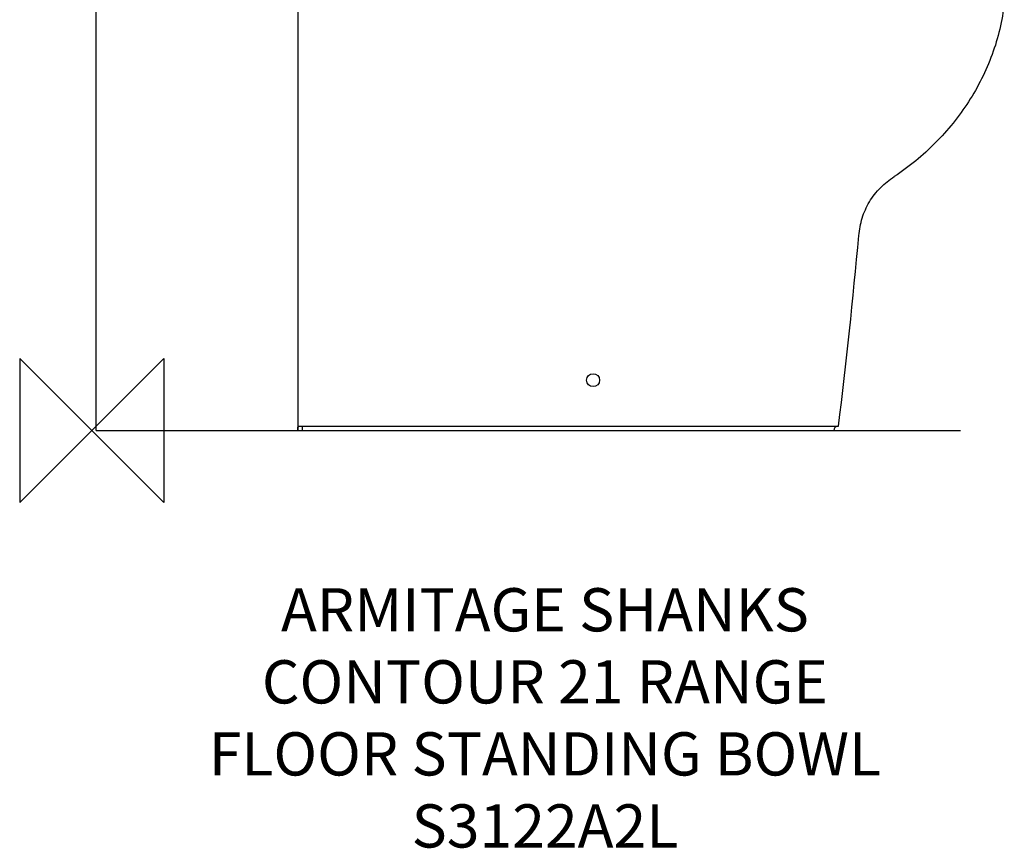
# Model space of a CAD drawing. Units: millimetres. Extents: x -50 to 639, y -290 to 870.
# Drawn here: x -50 to 633, y -290 to 285 of the extents above; entities that cross this region are included whole.
import ezdxf

# ---------------------------------------------------------------- set-up
doc = ezdxf.new("R2010")
doc.units = ezdxf.units.MM
doc.header["$LTSCALE"] = 32.67
for name, color, linetype in [('DETAIL', 2, 'CONTINUOUS'), ('ORIGIN', 6, 'CONTINUOUS'), ('Text', 7, 'CONTINUOUS')]:
    doc.layers.add(name, color=color, linetype=linetype)
doc.styles.add('Fastrack', font='simplex.shx')

# ---------------------------------------------------------------- blocks, each defined once
blk = doc.blocks.new('ZPO')
at = {"layer": 'ORIGIN'}
blk.add_lwpolyline([(-50, 50), (-50, -50), (50, 50), (50, -50)], close=True, dxfattribs=at)

msp = doc.modelspace()

# ---------------------------------------------------------------- linework, layer by layer
at = {"layer": 'DETAIL'}
for p, q in [((3.05, -0.06), (3.05, 869.94)), ((143.05, 356.96), (143.05, -0.06)), ((144.58, 2.94), (518.42, 2.94)), ((3.05, -0.06), (3.05, -0.06)), ((3.05, -0.06), (603.05, -0.06))]:
    msp.add_line(p, q, dxfattribs=at)
msp.add_circle((348.05, 34.94), 4.5, dxfattribs=at)
for centre, radius, start, end in [((-3785.02, 528.27), 4335.38, 353.04033, 354.79924), ((518.06, -0.06), 3, 90.02637, 179.97363)]:
    msp.add_arc(centre, radius, start, end, dxfattribs=at)
for points, knots in [([(633.48, 296.72), (632.81, 290.62), (630.7, 278.51), (625.37, 260.89), (618.06, 244.01), (608.92, 228.03), (598.12, 213.08), (581.74, 194.78), (567.37, 183.01), (557.12, 176.28)], [0, 0, 0, 0, 0.125166, 0.249905, 0.374638, 0.499566, 0.624714, 0.749993, 1, 1, 1, 1]), ([(532.52, 135.28), (532.89, 139.39), (534.03, 145.54), (536.9, 153.3), (539.76, 158.82), (543.29, 163.93), (548.78, 170.12), (553.67, 174.02), (557.12, 176.28)], [0, 0, 0, 0, 0.249849, 0.374927, 0.5, 0.625073, 0.750151, 1, 1, 1, 1]), ([(143.06, -0.06), (143.05, 0.16), (143.05, 0.58), (143.06, 1.19), (143.08, 1.74), (143.14, 2.21), (143.31, 2.6), (143.65, 2.85), (144.09, 2.94), (144.41, 2.94), (144.58, 2.94)], [0, 0, 0, 0, 0.160702, 0.313918, 0.452361, 0.570536, 0.668633, 0.760999, 0.86922, 1, 1, 1, 1]), ([(146.11, 2.94), (146.1, 2.94), (146.1, 2.91), (146.09, 2.88), (146.09, 2.8), (146.09, 2.71), (146.08, 2.58), (146.08, 2.37), (146.07, 2.04), (146.06, 1.59), (146.06, 1.08), (146.05, 0.52), (146.05, 0.14), (146.05, -0.06)], [0, 0, 0, 0, 0.005189, 0.019783, 0.043695, 0.0767, 0.118559, 0.169008, 0.293459, 0.44481, 0.617544, 0.805049, 1, 1, 1, 1])]:
    msp.add_open_spline(points, degree=3, knots=knots, dxfattribs=at)

# ---------------------------------------------------------------- block references
at = {"layer": 'ORIGIN'}
msp.add_blockref('ZPO', (0, 0), dxfattribs=at)

# ---------------------------------------------------------------- texts
at = {"layer": 'Text', "insert": (314.61, -109.44), "char_height": 30, "width": 2237.2895, "attachment_point": 2, "style": 'Fastrack'}
msp.add_mtext('ARMITAGE SHANKS\\PCONTOUR 21 RANGE\\PFLOOR STANDING BOWL\\PS3122A2L', dxfattribs=at)

doc.saveas('drawing.dxf')
